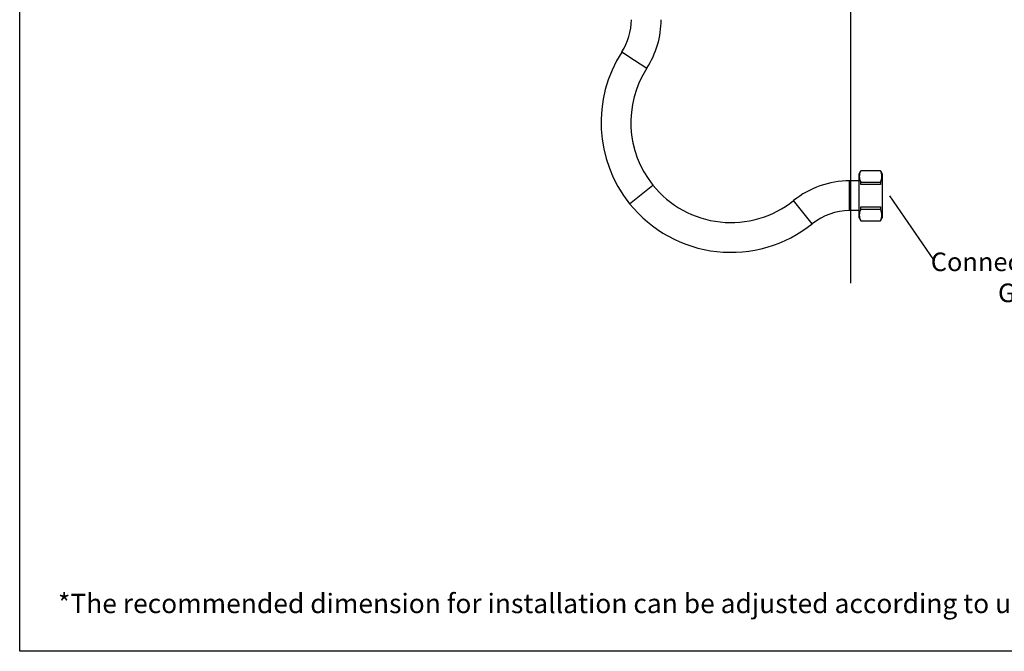
# Model space of a CAD drawing. Units: millimetres. Extents: x 72 to 9921, y -938 to 626.
# Drawn here: x 8510 to 9171, y -938 to -513 of the extents above; entities that cross this region are included whole.
import ezdxf

# ---------------------------------------------------------------- set-up
doc = ezdxf.new("R2010")
doc.units = ezdxf.units.MM
doc.header["$MEASUREMENT"] = 0
for name, color, linetype in [('Dimensions', 7, 'Continuous'), ('Text', 7, 'Continuous'), ('Wall_Floor', 7, 'Continuous')]:
    doc.layers.add(name, color=color, linetype=linetype)
doc.styles.get("Standard").update_dxf_attribs({"font": 'helr45w.ttf'})

msp = doc.modelspace()

# ---------------------------------------------------------------- linework, layer by layer
at = {"color": 0, "linetype": 'Continuous'}
for p, q in [((8913.9, -535.17), (8922.3, -540.6)), ((8922.3, -540.6), (8930.7, -546.03)), ((9073.11, -616.91), (9074.2, -615.01)), ((9073.11, -646.61), (9073.11, -616.91)), ((9074.2, -615.04), (9074.2, -615.01)), ((9087.51, -615.01), (9074.2, -615.01)), ((9087.51, -615.04), (9074.2, -615.04)), ((9087.51, -615.01), (9087.51, -615.04)), ((9087.51, -615.01), (9088.61, -616.91)), ((9088.61, -616.91), (9088.61, -646.61)), ((8926.92, -630.83), (8934.72, -624.58)), ((9066.76, -641.76), (9066.76, -621.76)), ((9073.11, -621.76), (9066.76, -621.76)), ((9074.2, -624.27), (9074.2, -622.53)), ((9074.2, -622.53), (9087.51, -622.53)), ((9087.51, -624.27), (9074.2, -624.27)), ((9087.51, -622.53), (9087.51, -624.27)), ((8919.12, -637.09), (8926.92, -630.83)), ((9035.48, -642.76), (9029.22, -634.96)), ((9035.48, -642.76), (9029.22, -634.96)), ((9029.22, -634.96), (9029.22, -634.96)), ((9074.2, -640.99), (9074.2, -639.25)), ((9074.2, -639.25), (9087.51, -639.25)), ((9087.51, -639.25), (9087.51, -640.99)), ((9041.73, -650.56), (9035.48, -642.76)), ((9041.73, -650.56), (9035.48, -642.76)), ((9073.11, -641.76), (9066.76, -641.76)), ((9073.11, -646.61), (9074.2, -648.51)), ((9087.51, -640.99), (9074.2, -640.99)), ((9087.51, -648.51), (9088.61, -646.61)), ((9041.73, -650.56), (9041.73, -650.56)), ((9074.2, -648.51), (9074.2, -648.48)), ((9074.2, -648.48), (9087.51, -648.48)), ((9074.2, -648.51), (9087.51, -648.51)), ((9087.51, -648.48), (9087.51, -648.51))]:
    msp.add_line(p, q, dxfattribs=at)
for centre, radius, start, end in [((8880.31, -513.46), 40, 327.12684, 0), ((8880.31, -513.46), 60, 327.12684, 360), ((8987.16, -582.52), 87.22, 147.12684, 218.73118), ((8987.16, -582.52), 67.22, 147.12684, 218.73118), ((8987.16, -582.52), 67.22, 218.73118, 308.73118), ((9066.76, -681.76), 60, 90, 128.73118), ((8987.16, -582.52), 87.22, 218.73118, 308.73118), ((9066.76, -681.76), 40, 90, 128.73118)]:
    msp.add_arc(centre, radius, start, end, dxfattribs=at)
for points in [[(9074.2, -615.04), (9072.94, -617.49), (9072.94, -620.09), (9074.2, -622.53)], [(9087.51, -622.53), (9088.77, -620.09), (9088.77, -617.49), (9087.51, -615.04)], [(9074.2, -640.99), (9072.94, -643.44), (9072.94, -646.04), (9074.2, -648.48)], [(9087.51, -648.48), (9088.77, -646.04), (9088.77, -643.44), (9087.51, -640.99)]]:
    msp.add_open_spline(points, degree=3, dxfattribs=at)
at = {"layer": 'Dimensions', "color": 1}
msp.add_line((9093.61, -631.76), (9123.11, -674.82), dxfattribs=at)
at = {"layer": 'Dimensions'}
msp.add_lwpolyline([(9920.57, 63.94), (9920.57, -937.78), (8509.84, -937.78), (8509.84, 63.94)], close=True, dxfattribs=at)
at = {"layer": 'Wall_Floor', "color": 3}
msp.add_line((9067.61, -690.54), (9067.61, 4.79), dxfattribs=at)

# ---------------------------------------------------------------- texts
at = {"layer": 'Dimensions', "color": 1, "insert": (9190.96, -686.55), "char_height": 12.5, "attachment_point": 5}
msp.add_mtext('\\A1;Connect to Urinal\\PG 3/4"', dxfattribs=at)
at = {"layer": 'Text', "insert": (8535.55, -899.12), "char_height": 13, "attachment_point": 1}
msp.add_mtext_dynamic_manual_height_columns('\\A1;*The recommended dimension for installation can be adjusted according to user preferences and layout. ', width=3783.9554, gutter_width=1, heights=[0], dxfattribs=at)

doc.saveas('drawing.dxf')
